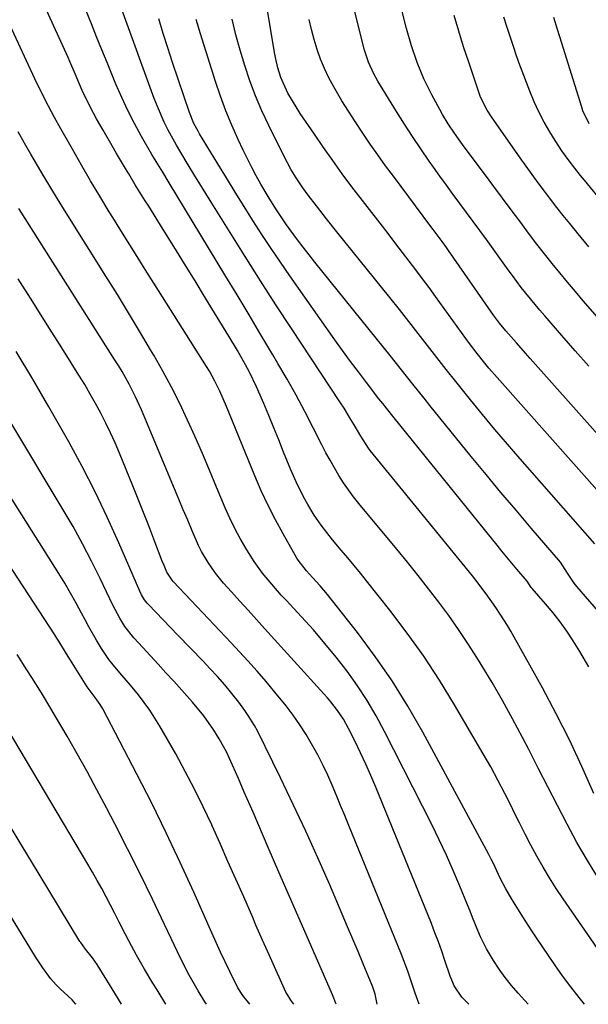
# Model space of a CAD drawing. Units: inches. Extents: x 1846801 to 1852085, y 415959 to 421219.
# Drawn here: x 1847589 to 1847742, y 415959 to 416224 of the extents above; entities that cross this region are included whole.
import ezdxf

# ---------------------------------------------------------------- set-up
doc = ezdxf.new("R2010")
doc.units = ezdxf.units.IN
doc.header["$MEASUREMENT"] = 0
doc.layers.add('7', color=7, linetype='Continuous')
doc.layers.add('8', color=7, linetype='Continuous')

msp = doc.modelspace()

# ---------------------------------------------------------------- linework, layer by layer
at = {"layer": '7', "color": 18}
for points in [[(1847749.85, 416138.34, 1914), (1847740.99, 416148.49, 1914), (1847738.84, 416150.98, 1914), (1847736.71, 416153.48, 1914), (1847734.62, 416156.01, 1914), (1847732.55, 416158.56, 1914), (1847730.5, 416161.14, 1914), (1847728.48, 416163.73, 1914), (1847726.5, 416166.34, 1914), (1847723.82, 416169.94, 1914), (1847721.51, 416173.06, 1914), (1847719.2, 416176.18, 1914), (1847716.88, 416179.3, 1914), (1847714.56, 416182.41, 1914), (1847708.85, 416190.06, 1914), (1847707.96, 416191.27, 1914), (1847706.21, 416193.71, 1914), (1847704.52, 416196.19, 1914), (1847702.96, 416198.74, 1914), (1847702.23, 416200.05, 1914), (1847700.07, 416204.06, 1914), (1847697.94, 416208.34, 1914), (1847696.13, 416212.76, 1914), (1847694.6, 416217.3, 1914), (1847693.31, 416221.91, 1914), (1847686.57, 416248.93, 1914)], [(1847753.26, 416087.82, 1908), (1847717.72, 416127.8, 1908), (1847715.51, 416130.35, 1908), (1847714.44, 416131.65, 1908), (1847712.34, 416134.29, 1908), (1847710.3, 416136.98, 1908), (1847709.3, 416138.34, 1908), (1847701.13, 416149.65, 1908), (1847699.37, 416152.05, 1908), (1847697.61, 416154.44, 1908), (1847695.82, 416156.81, 1908), (1847694.01, 416159.18, 1908), (1847692.19, 416161.53, 1908), (1847690.38, 416163.88, 1908), (1847688.57, 416166.24, 1908), (1847686.76, 416168.59, 1908), (1847678.56, 416179.27, 1908), (1847675.94, 416182.75, 1908), (1847673.4, 416186.29, 1908), (1847670.91, 416189.86, 1908), (1847668.44, 416193.45, 1908), (1847664.61, 416199.03, 1908), (1847663.73, 416200.37, 1908), (1847661.27, 416204.51, 1908), (1847659.39, 416208.7, 1908), (1847658.58, 416211.37, 1908), (1847657.96, 416214.09, 1908), (1847657.7, 416215.47, 1908), (1847653.64, 416239.94, 1908)], [(1847742.46, 416130.86, 1912), (1847738.83, 416134.99, 1912), (1847735.2, 416139.13, 1912), (1847730.56, 416144.43, 1912), (1847729.26, 416145.93, 1912), (1847726.72, 416148.98, 1912), (1847724.25, 416152.1, 1912), (1847721.86, 416155.27, 1912), (1847720.69, 416156.87, 1912), (1847714.87, 416164.98, 1912), (1847713.09, 416167.44, 1912), (1847711.3, 416169.89, 1912), (1847709.5, 416172.33, 1912), (1847707.69, 416174.77, 1912), (1847705.88, 416177.2, 1912), (1847704.08, 416179.65, 1912), (1847702.3, 416182.11, 1912), (1847700.53, 416184.57, 1912), (1847699.4, 416186.16, 1912), (1847697.11, 416189.45, 1912), (1847694.87, 416192.77, 1912), (1847692.7, 416196.14, 1912), (1847690.58, 416199.55, 1912), (1847685.57, 416207.77, 1912), (1847684.45, 416209.76, 1912), (1847683.03, 416212.88, 1912), (1847682.29, 416215.04, 1912), (1847681.98, 416216.14, 1912), (1847676, 416239.76, 1912)], [(1847746.41, 415971.37, 1896), (1847735.51, 415987.14, 1896), (1847733.64, 415989.95, 1896), (1847731.83, 415992.79, 1896), (1847730.11, 415995.7, 1896), (1847728.45, 415998.64, 1896), (1847726.86, 416001.61, 1896), (1847725.3, 416004.61, 1896), (1847723.77, 416007.62, 1896), (1847722.28, 416010.65, 1896), (1847721.66, 416011.91, 1896), (1847719.84, 416015.56, 1896), (1847717.96, 416019.17, 1896), (1847716, 416022.75, 1896), (1847713.98, 416026.29, 1896), (1847706.24, 416039.53, 1896), (1847702.19, 416046.12, 1896), (1847697.97, 416052.58, 1896), (1847693.48, 416058.86, 1896), (1847688.8, 416065.02, 1896), (1847682.5, 416072.97, 1896), (1847680.82, 416075.05, 1896), (1847679.14, 416077.12, 1896), (1847677.42, 416079.16, 1896), (1847675.69, 416081.19, 1896), (1847673.31, 416083.99, 1896), (1847670.25, 416087.93, 1896), (1847668.38, 416090.68, 1896), (1847666.66, 416093.54, 1896), (1847665.87, 416094.96, 1896), (1847663.85, 416098.84, 1896), (1847662.08, 416102.85, 1896), (1847660.12, 416107.69, 1896), (1847658.79, 416110.97, 1896), (1847657.46, 416114.25, 1896), (1847656.1, 416117.52, 1896), (1847654.74, 416120.78, 1896), (1847652.84, 416125.24, 1896), (1847650.89, 416129.24, 1896), (1847649.85, 416131.2, 1896), (1847647.65, 416135.07, 1896), (1847645.37, 416138.9, 1896), (1847639.06, 416149.24, 1896), (1847636.22, 416153.87, 1896), (1847633.38, 416158.48, 1896), (1847630.52, 416163.09, 1896), (1847627.65, 416167.7, 1896), (1847623.71, 416173.99, 1896), (1847622.8, 416175.44, 1896), (1847621, 416178.35, 1896), (1847620.1, 416179.81, 1896), (1847618.33, 416182.73, 1896), (1847617.45, 416184.2, 1896), (1847615.06, 416188.22, 1896), (1847613.83, 416190.3, 1896), (1847611.39, 416194.48, 1896), (1847609.61, 416197.59, 1896), (1847607.88, 416200.82, 1896), (1847605.79, 416205.26, 1896), (1847603.88, 416209.71, 1896), (1847602.44, 416213.05, 1896), (1847601.94, 416214.16, 1896), (1847595.68, 416227.86, 1896)], [(1847745.11, 415992.67, 1898), (1847742.1, 415997.45, 1898), (1847739.28, 416002.34, 1898), (1847736.6, 416007.32, 1898), (1847734.01, 416012.35, 1898), (1847731.42, 416017.38, 1898), (1847728.83, 416022.41, 1898), (1847726.24, 416027.44, 1898), (1847724.57, 416030.68, 1898), (1847721.92, 416035.67, 1898), (1847719.19, 416040.62, 1898), (1847716.35, 416045.5, 1898), (1847713.43, 416050.34, 1898), (1847712.27, 416052.22, 1898), (1847709.83, 416056.05, 1898), (1847707.31, 416059.84, 1898), (1847704.68, 416063.55, 1898), (1847701.98, 416067.22, 1898), (1847699.21, 416070.82, 1898), (1847696.4, 416074.4, 1898), (1847693.54, 416077.95, 1898), (1847690.66, 416081.46, 1898), (1847680.41, 416093.77, 1898), (1847678.95, 416095.6, 1898), (1847676.24, 416099.41, 1898), (1847674.99, 416101.39, 1898), (1847672.64, 416105.45, 1898), (1847671.53, 416107.51, 1898), (1847670.45, 416109.59, 1898), (1847668.09, 416114.24, 1898), (1847665.82, 416118.63, 1898), (1847663.48, 416122.99, 1898), (1847661.06, 416127.31, 1898), (1847658.58, 416131.59, 1898), (1847657.22, 416133.89, 1898), (1847654.01, 416139.29, 1898), (1847650.79, 416144.69, 1898), (1847647.55, 416150.07, 1898), (1847644.3, 416155.45, 1898), (1847629.25, 416180.31, 1898), (1847627.49, 416183.17, 1898), (1847625.73, 416186.03, 1898), (1847624.59, 416187.96, 1898), (1847621.8, 416192.84, 1898), (1847619.91, 416196.29, 1898), (1847618.11, 416199.78, 1898), (1847616.45, 416203.34, 1898), (1847614.88, 416206.94, 1898), (1847612.49, 416212.75, 1898), (1847611.06, 416216.22, 1898), (1847609.64, 416219.7, 1898), (1847608.24, 416223.19, 1898), (1847606.84, 416226.68, 1898)], [(1847742.44, 416049.74, 1902), (1847740.05, 416053.88, 1902), (1847738.27, 416056.72, 1902), (1847736.55, 416059.33, 1902), (1847734.74, 416061.88, 1902), (1847732.81, 416064.34, 1902), (1847730.8, 416066.74, 1902), (1847727.15, 416070.9, 1902), (1847726.91, 416071.18, 1902), (1847725.81, 416072.88, 1902), (1847723.06, 416076.13, 1902), (1847720.36, 416079.34, 1902), (1847719.03, 416080.96, 1902), (1847717.71, 416082.58, 1902), (1847689.92, 416116.93, 1902), (1847687.86, 416119.49, 1902), (1847686.85, 416120.77, 1902), (1847686.34, 416121.41, 1902), (1847685.84, 416122.06, 1902), (1847682.47, 416126.44, 1902), (1847680.3, 416129.29, 1902), (1847678.16, 416132.15, 1902), (1847676.05, 416135.05, 1902), (1847673.97, 416137.96, 1902), (1847661.81, 416155.19, 1902), (1847659.24, 416158.89, 1902), (1847656.72, 416162.61, 1902), (1847654.25, 416166.37, 1902), (1847651.82, 416170.16, 1902), (1847649.43, 416173.97, 1902), (1847647.06, 416177.79, 1902), (1847644.7, 416181.62, 1902), (1847642.36, 416185.47, 1902), (1847637.45, 416193.57, 1902), (1847637.05, 416194.25, 1902), (1847635.93, 416196.34, 1902), (1847634.72, 416199.26, 1902), (1847630.18, 416212.8, 1902), (1847628.9, 416216.71, 1902), (1847627.64, 416220.63, 1902), (1847626.43, 416224.56, 1902)], [(1847751.5, 416057.27, 1904), (1847739.23, 416071.42, 1904), (1847738.54, 416072.27, 1904), (1847736.7, 416074.98, 1904), (1847734.87, 416077.98, 1904), (1847726.92, 416087.18, 1904), (1847722.83, 416091.97, 1904), (1847718.76, 416096.78, 1904), (1847714.74, 416101.63, 1904), (1847710.75, 416106.5, 1904), (1847699.57, 416120.28, 1904), (1847698.02, 416122.2, 1904), (1847694.95, 416126.03, 1904), (1847691.9, 416129.88, 1904), (1847688.84, 416133.72, 1904), (1847687.3, 416135.64, 1904), (1847668.56, 416158.93, 1904), (1847666.98, 416160.92, 1904), (1847665.43, 416162.92, 1904), (1847663.9, 416164.94, 1904), (1847660.94, 416168.97, 1904), (1847659.44, 416171.11, 1904), (1847658, 416173.3, 1904), (1847655.95, 416176.66, 1904), (1847654.01, 416179.98, 1904), (1847652.75, 416182.22, 1904), (1847651.52, 416184.49, 1904), (1847650.36, 416186.79, 1904), (1847649.23, 416189.1, 1904), (1847647.85, 416192.04, 1904), (1847646.14, 416195.88, 1904), (1847644.54, 416199.75, 1904), (1847643.09, 416203.69, 1904), (1847641.74, 416207.66, 1904), (1847637.67, 416220.55, 1904), (1847636.53, 416224.34, 1904)], [(1847744.07, 416082.9, 1906), (1847723.94, 416105.85, 1906), (1847720.53, 416109.79, 1906), (1847717.15, 416113.76, 1906), (1847713.81, 416117.77, 1906), (1847710.51, 416121.8, 1906), (1847709.12, 416123.53, 1906), (1847706.55, 416126.73, 1906), (1847704, 416129.95, 1906), (1847701.47, 416133.19, 1906), (1847698.96, 416136.44, 1906), (1847696.44, 416139.69, 1906), (1847693.92, 416142.92, 1906), (1847691.36, 416146.14, 1906), (1847688.8, 416149.35, 1906), (1847674.47, 416167.13, 1906), (1847671.7, 416170.6, 1906), (1847668.96, 416174.1, 1906), (1847666.74, 416176.97, 1906), (1847665.31, 416178.93, 1906), (1847663.53, 416181.63, 1906), (1847662.17, 416183.86, 1906), (1847660.17, 416187.58, 1906), (1847656.11, 416195.81, 1906), (1847654.28, 416199.75, 1906), (1847652.57, 416203.74, 1906), (1847651.04, 416207.81, 1906), (1847649.63, 416211.92, 1906), (1847648.39, 416216.08, 1906), (1847647.24, 416220.28, 1906), (1847646.24, 416224.5, 1906)], [(1847742.51, 416163.03, 1916), (1847739.6, 416166.56, 1916), (1847737.31, 416169.36, 1916), (1847735.57, 416171.52, 1916), (1847733.85, 416173.69, 1916), (1847732.16, 416175.88, 1916), (1847730.48, 416178.08, 1916), (1847728.82, 416180.3, 1916), (1847727.18, 416182.54, 1916), (1847725.57, 416184.78, 1916), (1847723.96, 416187.04, 1916), (1847716.2, 416198.13, 1916), (1847715.03, 416199.94, 1916), (1847713.25, 416203.46, 1916), (1847712.76, 416204.8, 1916), (1847710.05, 416212.82, 1916), (1847708.68, 416217.02, 1916), (1847707.36, 416221.23, 1916), (1847706.14, 416225.46, 1916)], [(1847746.63, 416174.53, 1918), (1847741.28, 416180.99, 1918), (1847740.22, 416182.28, 1918), (1847737.13, 416186.2, 1918), (1847735.18, 416188.9, 1918), (1847733.37, 416191.7, 1918), (1847731.92, 416194.07, 1918), (1847730.41, 416196.72, 1918), (1847728.99, 416199.42, 1918), (1847727.72, 416202.19, 1918), (1847726.55, 416205, 1918), (1847724.03, 416211.58, 1918), (1847723.6, 416212.74, 1918), (1847722.81, 416215.08, 1918), (1847722.42, 416216.24, 1918), (1847721.15, 416220.02, 1918), (1847720.34, 416222.5, 1918), (1847719.57, 416224.99, 1918)], [(1847741.35, 415958.72, 1894), (1847739.85, 415960.55, 1894), (1847737.59, 415963.43, 1894), (1847735.41, 415966.39, 1894), (1847733.3, 415969.39, 1894), (1847728.37, 415976.66, 1894), (1847727.12, 415978.52, 1894), (1847724.68, 415982.26, 1894), (1847723.48, 415984.15, 1894), (1847721.69, 415987.02, 1894), (1847720.07, 415989.85, 1894), (1847718.59, 415992.76, 1894), (1847716.71, 415996.68, 1894), (1847716.09, 415997.89, 1894), (1847715.46, 415999.09, 1894), (1847697.65, 416032.12, 1894), (1847693.64, 416039.1, 1894), (1847689.41, 416045.93, 1894), (1847684.83, 416052.53, 1894), (1847680.01, 416058.98, 1894), (1847671.93, 416069.26, 1894), (1847669.98, 416071.61, 1894), (1847667.93, 416073.87, 1894), (1847666.25, 416075.65, 1894), (1847664.01, 416078.52, 1894), (1847663.7, 416079.04, 1894), (1847659.98, 416085.58, 1894), (1847657.89, 416089.42, 1894), (1847655.91, 416093.3, 1894), (1847654.08, 416097.26, 1894), (1847652.35, 416101.27, 1894), (1847644.7, 416119.96, 1894), (1847642.88, 416124.12, 1894), (1847641.55, 416126.83, 1894), (1847640.08, 416129.48, 1894), (1847639.3, 416130.77, 1894), (1847626.32, 416151.3, 1894), (1847623.23, 416156.21, 1894), (1847620.15, 416161.13, 1894), (1847617.08, 416166.05, 1894), (1847614.02, 416170.98, 1894), (1847613.07, 416172.52, 1894), (1847610.52, 416176.7, 1894), (1847608.01, 416180.89, 1894), (1847605.54, 416185.12, 1894), (1847603.11, 416189.37, 1894), (1847600.02, 416194.85, 1894), (1847598.32, 416197.91, 1894), (1847597.49, 416199.45, 1894), (1847595.86, 416202.54, 1894), (1847594.3, 416205.67, 1894), (1847593.55, 416207.24, 1894), (1847586.29, 416222.72, 1894)], [(1847726.08, 415958.72, 1892), (1847723.38, 415961.71, 1892), (1847721.59, 415963.8, 1892), (1847719.88, 415965.95, 1892), (1847718.29, 415968.19, 1892), (1847716.78, 415970.49, 1892), (1847714.9, 415973.63, 1892), (1847713.23, 415976.94, 1892), (1847712.5, 415978.65, 1892), (1847711.12, 415982.11, 1892), (1847710.42, 415983.83, 1892), (1847709.72, 415985.56, 1892), (1847707.67, 415990.57, 1892), (1847705.9, 415994.77, 1892), (1847704.05, 415998.95, 1892), (1847702.1, 416003.08, 1892), (1847700.09, 416007.17, 1892), (1847687.34, 416032.28, 1892), (1847685.06, 416036.5, 1892), (1847682.64, 416040.63, 1892), (1847680.01, 416044.63, 1892), (1847677.23, 416048.54, 1892), (1847674.29, 416052.34, 1892), (1847671.27, 416056.07, 1892), (1847668.14, 416059.7, 1892), (1847664.92, 416063.27, 1892), (1847660.82, 416067.68, 1892), (1847659.5, 416069.11, 1892), (1847656.91, 416072.03, 1892), (1847654.42, 416075.02, 1892), (1847652.14, 416078.18, 1892), (1847651.09, 416079.82, 1892), (1847649.93, 416081.74, 1892), (1847648.4, 416084.39, 1892), (1847646.95, 416087.09, 1892), (1847645.62, 416089.86, 1892), (1847644.37, 416092.66, 1892), (1847642.05, 416098.24, 1892), (1847640.14, 416102.78, 1892), (1847638.19, 416107.31, 1892), (1847636.21, 416111.82, 1892), (1847634.19, 416116.32, 1892), (1847632.09, 416120.77, 1892), (1847629.89, 416125.17, 1892), (1847627.55, 416129.5, 1892), (1847625.12, 416133.79, 1892), (1847624.24, 416135.29, 1892), (1847621.27, 416140.27, 1892), (1847618.28, 416145.24, 1892), (1847615.25, 416150.18, 1892), (1847612.18, 416155.11, 1892), (1847600.95, 416172.97, 1892), (1847599.1, 416175.95, 1892), (1847597.27, 416178.94, 1892), (1847595.47, 416181.94, 1892), (1847593.7, 416184.96, 1892), (1847591.95, 416188, 1892), (1847590.22, 416191.04, 1892), (1847588.51, 416194.11, 1892)], [(1847696.66, 415958.71, 1888), (1847695.59, 415961.67, 1888), (1847694.58, 415964.67, 1888), (1847693.62, 415967.68, 1888), (1847691.97, 415972.13, 1888), (1847677.75, 416006.89, 1888), (1847676.62, 416009.62, 1888), (1847675.49, 416012.35, 1888), (1847674.35, 416015.07, 1888), (1847673.2, 416017.79, 1888), (1847672.01, 416020.49, 1888), (1847670.75, 416023.16, 1888), (1847669.41, 416025.78, 1888), (1847668.01, 416028.38, 1888), (1847666.2, 416031.45, 1888), (1847664.51, 416034.11, 1888), (1847662.7, 416036.68, 1888), (1847660.79, 416039.2, 1888), (1847657.77, 416042.93, 1888), (1847655.39, 416045.78, 1888), (1847652.95, 416048.57, 1888), (1847650.47, 416051.32, 1888), (1847645.94, 416056.24, 1888), (1847642.93, 416059.48, 1888), (1847639.89, 416062.7, 1888), (1847630.3, 416072.79, 1888), (1847630.04, 416073.08, 1888), (1847628.6, 416075.31, 1888), (1847627.88, 416077.04, 1888), (1847627.39, 416078.27, 1888), (1847625.1, 416084.22, 1888), (1847623.71, 416087.81, 1888), (1847622.3, 416091.4, 1888), (1847620.87, 416094.97, 1888), (1847619.42, 416098.54, 1888), (1847615.8, 416107.41, 1888), (1847614.64, 416110.14, 1888), (1847613.43, 416112.84, 1888), (1847612.14, 416115.5, 1888), (1847610.81, 416118.14, 1888), (1847609.4, 416120.75, 1888), (1847607.96, 416123.33, 1888), (1847606.45, 416125.87, 1888), (1847604.9, 416128.4, 1888), (1847600.24, 416135.8, 1888), (1847596.32, 416142, 1888), (1847592.41, 416148.2, 1888), (1847588.49, 416154.4, 1888)], [(1847685.4, 415958.71, 1886), (1847684.79, 415961.44, 1886), (1847684.17, 415963.33, 1886), (1847683.99, 415963.79, 1886), (1847681.59, 415969.59, 1886), (1847680.2, 415972.94, 1886), (1847678.8, 415976.29, 1886), (1847677.38, 415979.64, 1886), (1847675.96, 415982.98, 1886), (1847672.56, 415990.91, 1886), (1847669.37, 415998.19, 1886), (1847666.1, 416005.44, 1886), (1847662.73, 416012.63, 1886), (1847659.27, 416019.79, 1886), (1847653.05, 416032.44, 1886), (1847652.29, 416033.88, 1886), (1847650.59, 416036.65, 1886), (1847649.65, 416037.98, 1886), (1847648.01, 416040.17, 1886), (1847646.16, 416042.54, 1886), (1847644.26, 416044.86, 1886), (1847642.28, 416047.1, 1886), (1847640.24, 416049.3, 1886), (1847638.38, 416051.23, 1886), (1847634.99, 416054.74, 1886), (1847631.61, 416058.25, 1886), (1847623.64, 416066.52, 1886), (1847623.28, 416066.93, 1886), (1847622.61, 416067.79, 1886), (1847621.78, 416069.2, 1886), (1847621.31, 416070.18, 1886), (1847615.68, 416083.17, 1886), (1847612.54, 416090.12, 1886), (1847609.26, 416096.99, 1886), (1847605.77, 416103.76, 1886), (1847602.14, 416110.45, 1886), (1847601.1, 416112.31, 1886), (1847596.8, 416119.85, 1886), (1847592.44, 416127.36, 1886), (1847587.99, 416134.82, 1886)], [(1847662.86, 415958.71, 1882), (1847662.05, 415959.83, 1882), (1847661.22, 415961.12, 1882), (1847660.74, 415962.01, 1882), (1847658.88, 415966.04, 1882), (1847657.98, 415968.03, 1882), (1847656.18, 415972.03, 1882), (1847654.42, 415976.04, 1882), (1847652.66, 415980.06, 1882), (1847651.78, 415982.07, 1882), (1847649.34, 415987.66, 1882), (1847647.23, 415992.46, 1882), (1847645.11, 415997.26, 1882), (1847642.98, 416002.05, 1882), (1847640.83, 416006.84, 1882), (1847640.72, 416007.08, 1882), (1847638.44, 416011.95, 1882), (1847636.08, 416016.78, 1882), (1847633.58, 416021.54, 1882), (1847630.99, 416026.25, 1882), (1847626.74, 416033.73, 1882), (1847625.41, 416035.93, 1882), (1847624.01, 416038.08, 1882), (1847622.5, 416040.15, 1882), (1847620.92, 416042.18, 1882), (1847618.78, 416044.75, 1882), (1847616.43, 416047.5, 1882), (1847614.09, 416050.25, 1882), (1847612.98, 416051.68, 1882), (1847610.97, 416054.67, 1882), (1847609.61, 416056.94, 1882), (1847607.55, 416060.57, 1882), (1847606.56, 416062.41, 1882), (1847605.62, 416064.2, 1882), (1847604.15, 416066.92, 1882), (1847602.64, 416069.62, 1882), (1847601.06, 416072.28, 1882), (1847599.43, 416074.92, 1882), (1847566.82, 416126.53, 1882)], [(1847674.33, 415958.71, 1884), (1847673.35, 415961.26, 1884), (1847667.46, 415974.65, 1884), (1847664.57, 415981.22, 1884), (1847661.7, 415987.79, 1884), (1847658.84, 415994.37, 1884), (1847655.99, 416000.96, 1884), (1847651.86, 416010.5, 1884), (1847651.08, 416012.32, 1884), (1847649.51, 416015.95, 1884), (1847647.94, 416019.58, 1884), (1847646.35, 416023.2, 1884), (1847645.53, 416025.04, 1884), (1847644.67, 416026.84, 1884), (1847642.76, 416030.34, 1884), (1847641.31, 416032.67, 1884), (1847638.59, 416036.55, 1884), (1847635.56, 416040.19, 1884), (1847630.45, 416045.85, 1884), (1847628.37, 416048.14, 1884), (1847626.29, 416050.43, 1884), (1847624.2, 416052.7, 1884), (1847622.11, 416054.98, 1884), (1847619.69, 416057.59, 1884), (1847617.26, 416060.66, 1884), (1847615.89, 416062.89, 1884), (1847614.64, 416065.19, 1884), (1847614.06, 416066.37, 1884), (1847610.64, 416073.54, 1884), (1847608.3, 416078.27, 1884), (1847605.87, 416082.95, 1884), (1847603.3, 416087.57, 1884), (1847600.64, 416092.13, 1884), (1847586.2, 416116.09, 1884)], [(1847639.34, 415958.7, 1878), (1847638.87, 415959.34, 1878), (1847637.06, 415962.3, 1878), (1847634.6, 415966.57, 1878), (1847632.38, 415970.98, 1878), (1847628.01, 415980.22, 1878), (1847624.74, 415987.06, 1878), (1847621.41, 415993.87, 1878), (1847618.01, 416000.65, 1878), (1847614.56, 416007.4, 1878), (1847612.32, 416011.72, 1878), (1847609.75, 416016.6, 1878), (1847607.12, 416021.46, 1878), (1847604.42, 416026.27, 1878), (1847601.68, 416031.06, 1878), (1847598.6, 416036.35, 1878), (1847597.34, 416038.47, 1878), (1847594.79, 416042.68, 1878), (1847592.18, 416046.86, 1878), (1847590.85, 416048.93, 1878), (1847588.18, 416053.07, 1878)], [(1847628.32, 415958.7, 1876), (1847625.96, 415962.57, 1876), (1847624.84, 415964.44, 1876), (1847622.61, 415968.18, 1876), (1847620.43, 415971.95, 1876), (1847618.35, 415975.78, 1876), (1847617.36, 415977.71, 1876), (1847615.75, 415980.89, 1876), (1847614.59, 415983.15, 1876), (1847613.41, 415985.4, 1876), (1847612.23, 415987.66, 1876), (1847611.03, 415989.9, 1876), (1847609.8, 415992.12, 1876), (1847608.54, 415994.33, 1876), (1847607.26, 415996.52, 1876), (1847582.11, 416038.76, 1876)], [(1847604.1, 415958.7, 1872), (1847603.99, 415958.84, 1872), (1847603.03, 415959.86, 1872), (1847599.86, 415962.9, 1872), (1847598.78, 415963.99, 1872), (1847597.25, 415965.7, 1872), (1847595.14, 415968.54, 1872), (1847593.2, 415971.49, 1872), (1847565.29, 416017.13, 1872)], [(1847616.4, 415958.7, 1874), (1847615.86, 415959.6, 1874), (1847614.58, 415961.69, 1874), (1847609.84, 415969.41, 1874), (1847608.58, 415971.25, 1874), (1847606.68, 415973.55, 1874), (1847605.37, 415975.35, 1874), (1847605.16, 415975.68, 1874), (1847594.14, 415993.83, 1874), (1847589.28, 416001.84, 1874), (1847584.42, 416009.86, 1874)]]:
    msp.add_polyline3d(points, dxfattribs=at)
at = {"layer": '8', "color": 18}
for points in [[(1847743.78, 416015.56, 1900), (1847740.59, 416022.82, 1900), (1847737.24, 416030.01, 1900), (1847733.66, 416037.08, 1900), (1847729.93, 416044.08, 1900), (1847722.36, 416057.73, 1900), (1847721.46, 416059.32, 1900), (1847720.53, 416060.89, 1900), (1847718.57, 416063.98, 1900), (1847717.37, 416065.77, 1900), (1847714.76, 416069.47, 1900), (1847712.01, 416073.08, 1900), (1847711.06, 416074.26, 1900), (1847683.51, 416108.09, 1900), (1847683.03, 416108.71, 1900), (1847680.91, 416111.97, 1900), (1847679.17, 416114.99, 1900), (1847678.29, 416116.5, 1900), (1847676.46, 416119.48, 1900), (1847675.51, 416120.94, 1900), (1847662.27, 416140.98, 1900), (1847658.06, 416147.43, 1900), (1847653.88, 416153.89, 1900), (1847649.75, 416160.4, 1900), (1847645.66, 416166.92, 1900), (1847640.76, 416174.81, 1900), (1847639.14, 416177.41, 1900), (1847637.53, 416180.01, 1900), (1847635.92, 416182.61, 1900), (1847634.32, 416185.21, 1900), (1847632.35, 416188.45, 1900), (1847631.18, 416190.47, 1900), (1847628.96, 416194.56, 1900), (1847627.92, 416196.64, 1900), (1847626.05, 416200.9, 1900), (1847625.21, 416203.07, 1900), (1847616.47, 416227.04, 1900)], [(1847762.45, 416092.74, 1910), (1847726.67, 416132.95, 1910), (1847725.42, 416134.35, 1910), (1847722.93, 416137.16, 1910), (1847720.11, 416140.37, 1910), (1847718.38, 416142.45, 1910), (1847716.77, 416144.64, 1910), (1847704.64, 416162.02, 1910), (1847704.06, 416162.84, 1910), (1847702.88, 416164.47, 1910), (1847700.48, 416167.71, 1910), (1847699.87, 416168.51, 1910), (1847689.73, 416182.08, 1910), (1847687.62, 416184.94, 1910), (1847685.53, 416187.83, 1910), (1847683.5, 416190.75, 1910), (1847681.49, 416193.69, 1910), (1847679.38, 416196.87, 1910), (1847677.6, 416199.66, 1910), (1847675.87, 416202.47, 1910), (1847673.65, 416206.21, 1910), (1847672.34, 416208.65, 1910), (1847671.13, 416211.14, 1910), (1847670.08, 416213.7, 1910), (1847669.15, 416216.31, 1910), (1847668.35, 416218.97, 1910), (1847667.64, 416221.64, 1910), (1847667.05, 416224.35, 1910)], [(1847742.53, 416196.19, 1920), (1847740.89, 416199.73, 1920), (1847740.56, 416200.68, 1920), (1847734.69, 416219.66, 1920), (1847734.06, 416221.68, 1920), (1847733, 416224.95, 1920)], [(1847710.09, 415958.72, 1890), (1847708.25, 415960.66, 1890), (1847706.14, 415963.7, 1890), (1847705.04, 415966.28, 1890), (1847703.66, 415970.47, 1890), (1847702.8, 415973, 1890), (1847701.91, 415975.52, 1890), (1847700.96, 415978.01, 1890), (1847699.98, 415980.5, 1890), (1847684.99, 416017.26, 1890), (1847683.67, 416020.38, 1890), (1847682.31, 416023.48, 1890), (1847680.87, 416026.56, 1890), (1847679.39, 416029.61, 1890), (1847677.65, 416033.09, 1890), (1847676.25, 416035.61, 1890), (1847674.65, 416038, 1890), (1847672.88, 416040.28, 1890), (1847671.95, 416041.38, 1890), (1847670.99, 416042.47, 1890), (1847655, 416060.04, 1890), (1847652.76, 416062.52, 1890), (1847650.52, 416064.99, 1890), (1847648.29, 416067.47, 1890), (1847646.06, 416069.96, 1890), (1847643.94, 416072.33, 1890), (1847641.73, 416075.02, 1890), (1847639.72, 416077.87, 1890), (1847637.96, 416080.87, 1890), (1847637.18, 416082.43, 1890), (1847635.43, 416086.45, 1890), (1847634.24, 416089.28, 1890), (1847633.04, 416092.11, 1890), (1847631.85, 416094.95, 1890), (1847630.67, 416097.78, 1890), (1847621.76, 416119.07, 1890), (1847620.18, 416122.59, 1890), (1847618.42, 416126.02, 1890), (1847616.52, 416129.39, 1890), (1847615.53, 416131.04, 1890), (1847614.51, 416132.68, 1890), (1847588.66, 416173.39, 1890)], [(1847650.98, 415958.71, 1880), (1847649.11, 415961.1, 1880), (1847647.79, 415963.18, 1880), (1847645.61, 415967.57, 1880), (1847644.36, 415970.15, 1880), (1847643.13, 415972.74, 1880), (1847641.93, 415975.35, 1880), (1847640.75, 415977.96, 1880), (1847635.9, 415988.91, 1880), (1847632.23, 415996.97, 1880), (1847628.47, 416004.98, 1880), (1847624.55, 416012.92, 1880), (1847620.53, 416020.81, 1880), (1847611.35, 416038.39, 1880), (1847610.64, 416039.6, 1880), (1847609.28, 416041.45, 1880), (1847607.12, 416044.31, 1880), (1847602.62, 416051.51, 1880), (1847601.56, 416053.22, 1880), (1847599.47, 416056.66, 1880), (1847598.93, 416057.51, 1880), (1847598.39, 416058.36, 1880), (1847547, 416136.9, 1880)]]:
    msp.add_polyline3d(points, dxfattribs=at)

doc.saveas('drawing.dxf')
